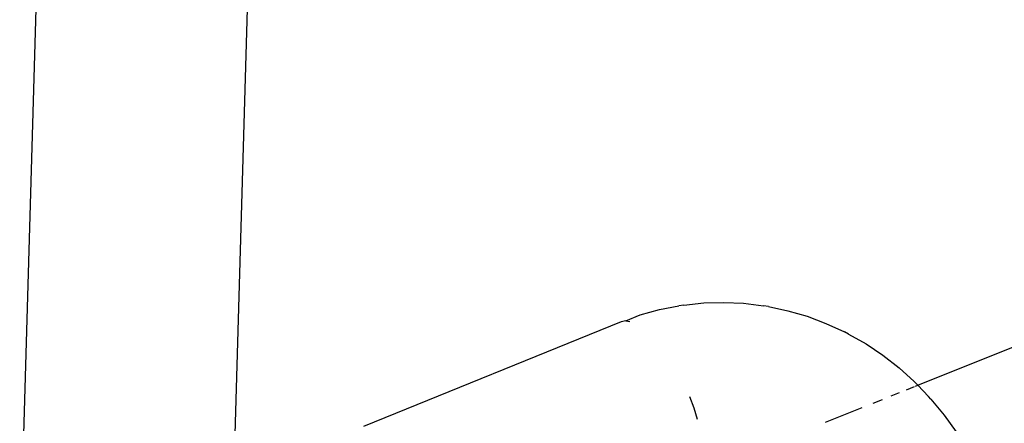
# Model space of a CAD drawing. Units: millimetres. Extents: x -384 to 3336, y -87 to 1313.
# Drawn here: x 3072 to 3075, y 1059 to 1061 of the extents above; entities that cross this region are included whole.
import ezdxf

# ---------------------------------------------------------------- set-up
doc = ezdxf.new("R2010")
doc.units = ezdxf.units.MM
doc.header["$LTSCALE"] = 45
doc.layers.add('VP-SIDE', color=50, linetype='Continuous', plot=False)

# ---------------------------------------------------------------- blocks, each defined once
blk = doc.blocks.new('RB1314_side2')
at = {"color": 0}
for p, q in [((3805.1245, 285.9557), (3805.9949, 315.8601)), ((3805.8145, 286.1249), (3806.677, 315.7543)), ((3807.1997, 286.8268), (3807.2633, 286.8389)), ((3807.2795, 286.8415), (3807.2633, 286.8389)), ((3807.2795, 286.8415), (3807.3439, 286.8485)), ((3807.3439, 286.8485), (3807.4085, 286.8505)), ((3807.4085, 286.8505), (3807.4732, 286.8474)), ((3807.4732, 286.8474), (3807.5374, 286.8393)), ((3807.5536, 286.8367), (3807.5374, 286.8393)), ((3807.5536, 286.8367), (3807.617, 286.8235)), ((3808.0381, 286.582), (3808.6967, 286.8464)), ((3807.0914, 286.7903), (3807.1371, 286.8098)), ((3807.1371, 286.8098), (3807.1997, 286.8268)), ((3807.617, 286.8235), (3807.6794, 286.8054)), ((3807.6794, 286.8054), (3807.7404, 286.7824)), ((3807.0757, 286.7878), (3806.2396, 286.4482)), ((3807.0914, 286.7903), (3807.0757, 286.7878)), ((3807.0914, 286.7903), (3807.1037, 286.7886)), ((3807.7404, 286.7824), (3807.7999, 286.7547)), ((3807.8132, 286.7477), (3807.7999, 286.7547)), ((3807.8132, 286.7477), (3807.8702, 286.7157)), ((3807.8702, 286.7157), (3807.925, 286.6792)), ((3807.925, 286.6792), (3807.9773, 286.6384)), ((3807.9773, 286.6384), (3808.0269, 286.5937)), ((3808.0017, 286.5674), (3808.0277, 286.5778)), ((3808.0269, 286.5937), (3808.0381, 286.582)), ((3808.0308, 286.5791), (3808.0381, 286.582)), ((3808.0381, 286.582), (3808.0734, 286.5452)), ((3807.2979, 286.5451), (3807.3111, 286.5084)), ((3807.9517, 286.5473), (3807.9794, 286.5585)), ((3808.081, 286.5363), (3808.0734, 286.5452)), ((3807.8932, 286.5238), (3807.9237, 286.5361)), ((3808.081, 286.5363), (3808.1237, 286.485)), ((3807.3111, 286.5084), (3807.3222, 286.4716)), ((3807.7391, 286.462), (3807.858, 286.5097)), ((3808.1237, 286.485), (3808.163, 286.4303))]:
    blk.add_line(p, q, dxfattribs=at)

msp = doc.modelspace()

# ---------------------------------------------------------------- block references
at = {"layer": 'VP-SIDE', "color": 0}
msp.add_blockref('RB1314_side2', (-732.9089, 772.9418), dxfattribs=at)

doc.saveas('drawing.dxf')
